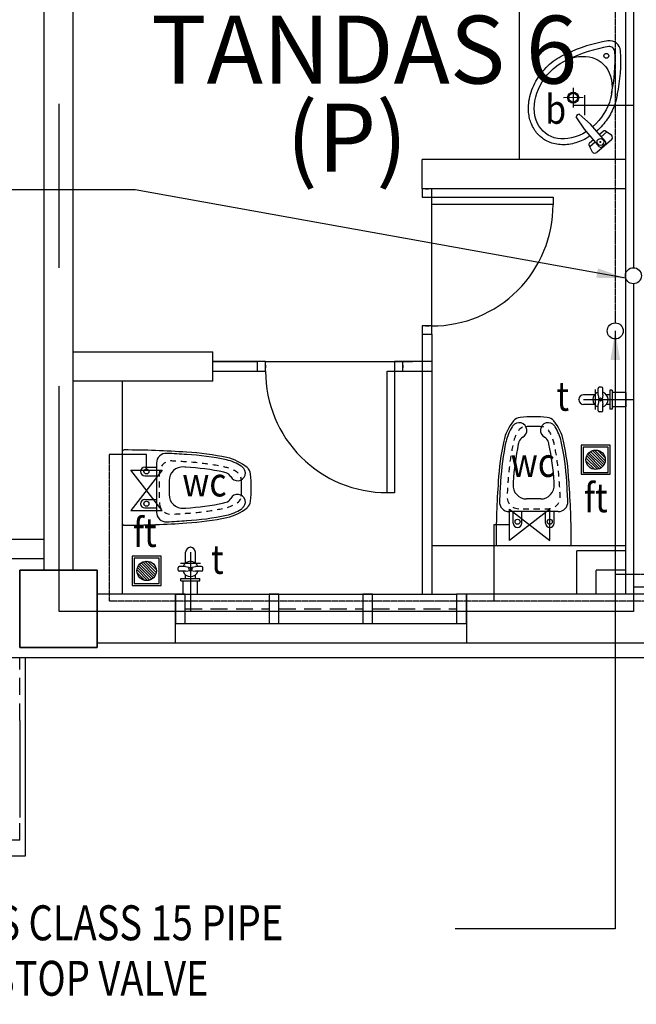
# Model space of a CAD drawing. Units: inches. Extents: x 582230 to 2243824, y -21550 to 587709.
# Drawn here: x 1449326 to 1452505, y 188521 to 193596 of the extents above; entities that cross this region are included whole.
import ezdxf
from ezdxf.enums import TextEntityAlignment as Align

# ---------------------------------------------------------------- set-up
doc = ezdxf.new("R2010")
doc.units = ezdxf.units.IN
doc.header["$LTSCALE"] = 3.5
doc.header["$MEASUREMENT"] = 0
for name, pattern in [('CENTER2', [1.125, 0.75, -0.125, 0.125, -0.125]), ('DASHDOT', [1, 0.5, -0.25, 0, -0.25]), ('HIDDEN', [0.375, 0.25, -0.125]), ('HIDDEN2', [0.1875, 0.125, -0.0625])]:
    doc.linetypes.add(name, pattern=pattern)
for name, color, linetype in [('1-8', 8, 'Continuous'), ('1-SANI', 250, 'Continuous'), ('1-TEXT', 58, 'Continuous'), ('CW', 3, 'Continuous')]:
    doc.layers.add(name, color=color, linetype=linetype)
doc.styles.add('BOLD', font='arial.ttf', dxfattribs={"width": 0.8})
doc.styles.add('ROMANS', font='romans.shx')
doc.styles.get("Standard").update_dxf_attribs({"font": 'simplex.shx'})
doc.dimstyles.get("Standard").update_dxf_attribs({"dimtxt": 200, "dimasz": 150, "dimexe": 0.18, "dimexo": 0.0625, "dimgap": 50, "dimtad": 1, "dimdec": 0, "dimzin": 0, "dimdsep": 46, "dimtxsty": 'Standard', "dimcen": 0.09, "dimclrd": 1, "dimclre": 1, "dimadec": 0, "dimazin": 0, "dimtfac": 1, "dimtdec": 0, "dimtofl": 0, "dimtmove": 0, "dimatfit": 3, "dimfxl": 1, "dimtolj": 1, "dimtzin": 0, "dimarcsym": 0})

# ---------------------------------------------------------------- blocks, each defined once
blk = doc.blocks.new('EFDFV')
at = {"layer": '1-SANI'}
for p, q in [((1451900.7, 194534.4), (1451900.7, 192874.4)), ((1452289.4, 191663.1), (1452233.5, 191663.1)), ((1452308.2, 191663.1), (1452308.2, 191695.7)), ((1452308.2, 191663.1), (1452312.2, 191638.1)), ((1452326.2, 191701.7), (1452314.2, 191701.7)), ((1452332.2, 191663.1), (1452328.2, 191638.1)), ((1452332.2, 191663.1), (1452332.2, 191695.7)), ((1452369, 191663.1), (1452351, 191663.1)), ((1452381, 191687.1), (1452369, 191687.1)), ((1452369, 191687.1), (1452369, 191589.1)), ((1452381, 191687.1), (1452381, 191589.1)), ((1452450.7, 191675.1), (1452381, 191675.1)), ((1452450.7, 191675.1), (1452450.7, 191601.1)), ((1452208.5, 191636.8), (1452208.5, 191639)), ((1452289.4, 191613.1), (1452233.5, 191613.1)), ((1452312.2, 191638.1), (1452308.2, 191613.1)), ((1452308.2, 191580.4), (1452308.2, 191613.1)), ((1452328.2, 191638.1), (1452332.2, 191613.1)), ((1452332.2, 191580.4), (1452332.2, 191613.1)), ((1452369, 191613.1), (1452351, 191613.1)), ((1452326.2, 191574.4), (1452314.2, 191574.4)), ((1452381, 191589.1), (1452369, 191589.1)), ((1452450.7, 191601.1), (1452381, 191601.1)), ((1452370.3, 191402.7), (1452220.3, 191402.7)), ((1452220.3, 191402.7), (1452220.3, 191252.7)), ((1452370.3, 191252.7), (1452370.3, 191402.7)), ((1449854.9, 191368.3), (1449854.9, 191000.5)), ((1452360.3, 191392.7), (1452230.3, 191392.7)), ((1452230.3, 191392.7), (1452230.3, 191262.7)), ((1452324.2, 191286.8), (1452254.5, 191356.5)), ((1452331.7, 191293.4), (1452261.1, 191364.1)), ((1452337.9, 191301.4), (1452269.1, 191370.2)), ((1452342.4, 191311), (1452278.6, 191374.8)), ((1452345, 191322.6), (1452290.2, 191377.4)), ((1452344.3, 191337.4), (1452305, 191376.7)), ((1452360.3, 191262.7), (1452360.3, 191392.7)), ((1450031.2, 191310.8), (1450031.2, 191058)), ((1452290.7, 191277.9), (1452245.5, 191323.1)), ((1452304.3, 191278.5), (1452246.1, 191336.6)), ((1452315.1, 191281.8), (1452249.4, 191347.5)), ((1452269.8, 191284.6), (1452252.3, 191302.2)), ((1449970.9, 191289.4), (1450031.2, 191289.4)), ((1450046.2, 191241.4), (1450046.2, 191261.5)), ((1452220.3, 191252.7), (1452370.3, 191252.7)), ((1452230.3, 191262.7), (1452360.3, 191262.7)), ((1449970.9, 191245.4), (1450031.2, 191245.4)), ((1450046.2, 191184.4), (1450046.2, 191215.4)), ((1450096.2, 191220.8), (1450096.2, 191148)), ((1450046.2, 191131.1), (1450046.2, 191160.3)), ((1449970.9, 191123.4), (1450031.2, 191123.4)), ((1452012.1, 191125.7), (1451939.4, 191125.7)), ((1449970.9, 191079.4), (1450031.2, 191079.4)), ((1452102.2, 191060.7), (1451849.3, 191060.7)), ((1451870.7, 191000.4), (1451870.7, 191060.7)), ((1451914.7, 191000.4), (1451914.7, 191060.7)), ((1451922.5, 191075.7), (1451951.6, 191075.7)), ((1451975.7, 191075.7), (1452006.8, 191075.7)), ((1452032.8, 191075.7), (1452052.9, 191075.7)), ((1452036.7, 191000.4), (1452036.7, 191060.7)), ((1452080.7, 191000.4), (1452080.7, 191060.7)), ((1450181.4, 190795.7), (1450181.4, 190851.6)), ((1450207.7, 190876.6), (1450205.4, 190876.6)), ((1450231.4, 190795.7), (1450231.4, 190851.6)), ((1452159.6, 190884.4), (1451791.8, 190884.4)), ((1450055.5, 190830.3), (1449905.5, 190830.3)), ((1449905.5, 190830.3), (1449905.5, 190680.3)), ((1450045.5, 190820.3), (1449915.5, 190820.3)), ((1449915.5, 190820.3), (1449915.5, 190690.3)), ((1449951.6, 190796.1), (1450021.3, 190726.4)), ((1449960.7, 190801.2), (1450026.4, 190735.5)), ((1449971.5, 190804.5), (1450029.7, 190746.3)), ((1449985.1, 190805.1), (1450030.3, 190759.9)), ((1450006, 190798.3), (1450023.5, 190780.8)), ((1450045.5, 190690.3), (1450045.5, 190820.3)), ((1450055.5, 190680.3), (1450055.5, 190830.3)), ((1449930.8, 190760.4), (1449985.6, 190705.6)), ((1449931.5, 190745.6), (1449970.8, 190706.3)), ((1449933.4, 190771.9), (1449997.2, 190708.1)), ((1449937.9, 190781.5), (1450006.7, 190712.7)), ((1449944.1, 190789.5), (1450014.7, 190718.9)), ((1450142.8, 190758.9), (1450142.8, 190770.9)), ((1450181.4, 190776.9), (1450148.8, 190776.9)), ((1450181.4, 190752.9), (1450148.8, 190752.9)), ((1450181.4, 190776.9), (1450206.4, 190772.9)), ((1450181.4, 190752.9), (1450206.4, 190756.9)), ((1450206.4, 190772.9), (1450231.4, 190776.9)), ((1450206.4, 190756.9), (1450231.4, 190752.9)), ((1450264, 190776.9), (1450231.4, 190776.9)), ((1450264, 190752.9), (1450231.4, 190752.9)), ((1450270, 190758.9), (1450270, 190770.9)), ((1450157.4, 190704.1), (1450157.4, 190716.1)), ((1450157.4, 190716.1), (1450255.4, 190716.1)), ((1450157.4, 190704.1), (1450255.4, 190704.1)), ((1450169.4, 190634.4), (1450169.4, 190704.1)), ((1450181.4, 190716.1), (1450181.4, 190734.2)), ((1450231.4, 190716.1), (1450231.4, 190734.2)), ((1450243.4, 190634.4), (1450243.4, 190704.1)), ((1450255.4, 190704.1), (1450255.4, 190716.1)), ((1449905.5, 190680.3), (1450055.5, 190680.3)), ((1449915.5, 190690.3), (1450045.5, 190690.3)), ((1450169.4, 190634.4), (1450243.4, 190634.4))]:
    blk.add_line(p, q, dxfattribs=at)
at = {"layer": '1-SANI', "linetype": 'Continuous', "ltscale": 3}
for p, q in [((1452179, 193244), (1452179.9, 193144)), ((1452230.3, 193194.5), (1452129.5, 193193.6)), ((1452237.8, 193030.9), (1452194.8, 193095.5)), ((1452268.1, 193057), (1452210.6, 193109.1)), ((1452315, 192941.1), (1452237.8, 193030.9)), ((1452345.4, 192967.2), (1452268.1, 193057)), ((1452263.4, 192960.5), (1452283.5, 192977.8)), ((1452376.6, 192976.9), (1452300.8, 192911.7)), ((1452313.8, 193003.9), (1452333.9, 193021.2)), ((1452323.6, 192992.5), (1452352.3, 193017.2)), ((1452378.2, 192998.1), (1452346.8, 193021.2)), ((1452279.6, 192913.3), (1452261.4, 192947.7)), ((1452264.6, 192941.8), (1452293.3, 192966.4)), ((1452315.9, 192966.2), (1452324.4, 192965.6)), ((1452319.8, 192961.7), (1452320.4, 192970.1)), ((1452344.3, 192953.1), (1452329.2, 192940.1))]:
    blk.add_line(p, q, dxfattribs=at)
at = {"layer": '1-SANI'}
for centre, radius in [((1452350.5, 193409.1), 12.5), ((1452179.5, 193194), 28.6), ((1452179.5, 193194), 22.6), ((1452320.2, 191638.1), 8.02), ((1452295.3, 191327.7), 50), ((1449978.9, 191267.4), 13), ((1449978.9, 191101.4), 13), ((1451892.7, 191008.4), 13), ((1452058.7, 191008.4), 13), ((1449980.5, 190755.3), 50), ((1450206.4, 190764.9), 8.02)]:
    blk.add_circle(centre, radius, dxfattribs=at)
at = {"layer": '1-SANI', "linetype": 'Continuous', "ltscale": 3}
blk.add_circle((1452320.1, 192965.9), 17.7, dxfattribs=at)
at = {"layer": '1-SANI'}
for centre, radius, start, end in [((1452496, 192672.2), 826, 99.611, 115.292), ((1452366.5, 193429.1), 58.1, 6.041, 96.9697), ((1452496, 192672.2), 796, 99.611, 115.292), ((1452366.5, 193429.1), 28.1, 6.041, 96.9697), ((1451599.8, 193384.9), 796, 347.7186, 3.3997), ((1451599.8, 193384.9), 826, 347.7186, 3.3997), ((1452233.5, 191638.1), 25, 90, 270), ((1452320.2, 191638.1), 39.6, 107.6201, 252.3799), ((1452314.2, 191695.7), 6, 90, 180), ((1452326.2, 191695.7), 6, 0, 90), ((1452320.2, 191638.1), 39.6, 287.6201, 72.3799), ((1452314.2, 191580.4), 6, 180, 270), ((1452326.2, 191580.4), 6, 270, 0), ((1452063.7, 191369.6), 248.4, 140.4492, 167.3534), ((1451900.7, 191478.9), 40, 297.924, 142.8014), ((1451910.8, 191496), 50, 96.0623, 140.4492), ((1451975.7, 190884.4), 665, 83.9377, 96.0623), ((1452050.7, 191478.9), 40, 37.1986, 242.076), ((1452040.7, 191496), 50, 39.5508, 83.9377), ((1451887.7, 191369.6), 248.4, 12.6466, 39.5508), ((1452063.7, 191369.6), 236.3, 147.1053, 167.276), ((1452063.7, 191369.6), 236.3, 147.1053, 167.276), ((1451935, 191453), 83, 142.8014, 147.1053), ((1451935, 191453), 83, 142.8014, 147.1053), ((1452063.7, 191369.6), 198.4, 154.7661, 163.184), ((1452063.7, 191369.6), 198.4, 147.1053, 147.2556), ((1451935, 191453), 45, 110.7125, 147.1053), ((1451975.7, 190884.4), 615, 85.8977, 94.1023), ((1452016.5, 191453), 45, 74.1949, 85.8977), ((1452016.5, 191453), 45, 32.8947, 40.9745), ((1451887.7, 191369.6), 198.4, 26.3221, 32.8947), ((1452016.5, 191453), 83, 32.8947, 37.1986), ((1451887.7, 191369.6), 236.3, 12.724, 32.8947), ((1453179.9, 191135.2), 1388.8, 167.9977, 176.6278), ((1453179.9, 191135.2), 1376.8, 168.0103, 176.6394), ((1453179.9, 191135.2), 1311.8, 168.0103, 176.6394), ((1452063.7, 191369.6), 171.3, 162.9134, 167.276), ((1451938.2, 191408.2), 40, 117.924, 162.9134), ((1452013.3, 191408.2), 40, 17.0866, 62.076), ((1451887.7, 191369.6), 171.3, 12.724, 17.0866), ((1450771.6, 191135.2), 1311.8, 3.3606, 11.9897), ((1451887.7, 191369.6), 198.4, 12.724, 18.8116), ((1450771.6, 191135.2), 1338.8, 11.6444, 11.9897), ((1450771.6, 191135.2), 1376.8, 3.3606, 11.9897), ((1450771.6, 191135.2), 1388.8, 3.3722, 12.0023), ((1449864.9, 191368.3), 10, 89.8796, 180), ((1449854.9, 186608.6), 4769.7, 86.0026, 89.8796), ((1450081.2, 191310.8), 50, 87.2448, 180), ((1449854.9, 186608.6), 4757.6, 85.9993, 87.2448), ((1450105.7, 189980.3), 1376.8, 78.0103, 86.6394), ((1450105.7, 189980.3), 1388.8, 77.9977, 86.6278), ((1453179.9, 191135.2), 1338.8, 168.5167, 169.7642), ((1450771.6, 191135.2), 1338.8, 9.2842, 10.5317), ((1450106.2, 191261.5), 60, 118.7051, 146.4936), ((1450106.2, 191261.5), 60, 86.9087, 93.8281), ((1449854.9, 186608.6), 4719.7, 86.6431, 86.9087), ((1449854.9, 186608.6), 4719.7, 85.9993, 86.3275), ((1450105.7, 189980.3), 1338.8, 86.5489, 86.6394), ((1450105.7, 189980.3), 1338.8, 84.1887, 85.4363), ((1450105.7, 189980.3), 1338.8, 81.8285, 83.0761), ((1450105.7, 189980.3), 1338.8, 79.4683, 80.7158), ((1450340.1, 191096.4), 236.3, 57.1053, 77.276), ((1450340.1, 191096.4), 248.4, 50.4492, 77.3534), ((1453179.9, 191135.2), 1338.8, 170.8769, 172.1244), ((1450771.6, 191135.2), 1338.8, 6.9239, 8.1715), ((1449970.9, 191267.4), 22, 90, 270), ((1450106.2, 191261.5), 60, 171.3706, 180), ((1450166.2, 191220.8), 70, 86.1387, 180), ((1449854.9, 186608.6), 4692.6, 85.9993, 86.1387), ((1450105.7, 189980.3), 1311.8, 78.0103, 86.6394), ((1450105.7, 189980.3), 1338.8, 78.0103, 78.3556), ((1450340.1, 191096.4), 171.3, 72.9134, 77.276), ((1450340.1, 191096.4), 198.4, 71.1884, 77.276), ((1450378.7, 191221.9), 40, 27.924, 72.9134), ((1450449.4, 191259.4), 40, 207.924, 52.8014), ((1450340.1, 191096.4), 198.4, 57.1053, 63.6779), ((1450423.4, 191225.2), 45, 49.0255, 57.1053), ((1450423.4, 191225.2), 83, 52.8014, 57.1053), ((1450466.4, 191249.4), 50, 6.0623, 50.4492), ((1449854.9, 191184.4), 665, 353.9377, 6.0623), ((1453179.9, 191135.2), 1338.8, 173.2371, 174.4846), ((1450771.6, 191135.2), 1338.8, 4.5637, 5.8113), ((1450423.4, 191225.2), 45, 4.1023, 15.8051), ((1449854.9, 191184.4), 615, 355.8977, 4.1023), ((1456551.5, 190884.4), 4769.7, 176.0026, 179.8796), ((1456551.5, 190884.4), 4757.6, 175.9993, 177.2448), ((1456551.5, 190884.4), 4719.7, 175.9993, 176.0575), ((1453179.9, 191135.2), 1338.8, 175.5973, 176.6394), ((1451939.4, 191195.7), 70, 176.1387, 270), ((1456551.5, 190884.4), 4692.6, 175.9993, 176.1387), ((1452012.1, 191195.7), 70, 270, 3.8613), ((1447400, 190884.4), 4692.6, 3.8613, 4.0007), ((1450771.6, 191135.2), 1338.8, 3.3606, 3.4511), ((1447400, 190884.4), 4719.7, 3.6725, 4.0007), ((1447400, 190884.4), 4757.6, 2.7552, 4.0007), ((1447400, 190884.4), 4769.7, 0.1204, 3.9974), ((1450449.4, 191109.4), 40, 307.1986, 152.076), ((1456551.5, 190884.4), 4719.7, 176.3732, 176.7271), ((1447400, 190884.4), 4719.7, 3.0913, 3.3569), ((1449970.9, 191101.4), 22, 90, 270), ((1450106.2, 191107.3), 60, 180, 209.8642), ((1450166.2, 191148), 70, 180, 273.8613), ((1450105.7, 192388.5), 1311.8, 273.3606, 281.9897), ((1450340.1, 191272.4), 171.3, 282.724, 287.0866), ((1450378.7, 191146.9), 40, 287.0866, 332.076), ((1450340.1, 191272.4), 198.4, 302.7444, 302.8947), ((1450423.4, 191143.6), 45, 302.8947, 339.2875), ((1450466.4, 191119.5), 50, 309.5508, 353.9377), ((1451849.3, 191110.7), 50, 177.2448, 270), ((1451898.6, 191135.7), 60, 187.4676, 215.2588), ((1452052.9, 191135.7), 60, 303.5064, 331.2949), ((1452102.2, 191110.7), 50, 270, 2.7552), ((1452052.9, 191135.7), 60, 356.1719, 3.0913), ((1450081.2, 191058), 50, 180, 272.7552), ((1450106.2, 191107.3), 60, 234.7412, 262.5324), ((1449854.9, 195760.2), 4719.7, 273.2729, 273.6268), ((1449854.9, 195760.2), 4692.6, 273.8613, 274.0007), ((1449854.9, 195760.2), 4719.7, 273.9425, 274.0007), ((1450105.7, 192388.5), 1338.8, 273.3606, 274.4027), ((1450105.7, 192388.5), 1338.8, 275.5154, 276.7629), ((1450105.7, 192388.5), 1338.8, 277.8756, 279.1231), ((1450105.7, 192388.5), 1338.8, 280.2358, 281.4833), ((1450340.1, 191272.4), 236.3, 282.724, 302.8947), ((1450340.1, 191272.4), 236.3, 282.724, 302.8947), ((1450340.1, 191272.4), 248.4, 282.6466, 309.5508), ((1450340.1, 191272.4), 198.4, 286.816, 295.2339), ((1450423.4, 191143.6), 83, 302.8947, 307.1986), ((1450423.4, 191143.6), 83, 302.8947, 307.1986), ((1451898.6, 191135.7), 60, 240.1358, 270), ((1452052.9, 191135.7), 60, 270, 278.6294), ((1449864.9, 191000.5), 10, 180, 270.1204), ((1449854.9, 195760.2), 4769.7, 270.1204, 273.9974), ((1449854.9, 195760.2), 4757.6, 272.7552, 274.0007), ((1450105.7, 192388.5), 1376.8, 273.3606, 281.9897), ((1450105.7, 192388.5), 1388.8, 273.3722, 282.0023), ((1451892.7, 191000.4), 22, 180, 0), ((1452058.7, 191000.4), 22, 180, 0), ((1450206.4, 190851.6), 25, 0, 180), ((1451791.8, 190894.4), 10, 179.8796, 270), ((1452159.6, 190894.4), 10, 270, 0.1204), ((1450206.4, 190764.9), 39.6, 17.6201, 162.3799), ((1450148.8, 190770.9), 6, 90, 180), ((1450148.8, 190758.9), 6, 180, 270), ((1450206.4, 190764.9), 39.6, 197.6201, 342.3799), ((1450264, 190770.9), 6, 0, 90), ((1450264, 190758.9), 6, 270, 0)]:
    blk.add_arc(centre, radius, start, end, dxfattribs=at)
at = {"layer": '1-SANI', "linetype": 'Continuous', "ltscale": 3}
for centre, radius, start, end in [((1452213.4, 193089.9), 19.4, 98.4635, 162.9738), ((1452340.4, 193013.6), 10, 49.7811, 130.7187), ((1452366.8, 192988.3), 15, 310.7187, 40.7187), ((1452269.9, 192953), 10, 130.7187, 211.6563), ((1452322.6, 192947.7), 10, 220.7187, 310.7187), ((1452337.8, 192960.7), 10, 310.7187, 40.7187), ((1452291, 192923.1), 15, 220.7187, 310.7187)]:
    blk.add_arc(centre, radius, start, end, dxfattribs=at)
at = {"layer": '1-SANI', "extrusion": (0, 0, -1)}
blk.add_ellipse((1452179.5, 193194), major_axis=(144.7, 182), ratio=0.763441, start_param=1.988115, end_param=8.094761, dxfattribs=at)
at = {"layer": '1-SANI'}
for points, knots in [([(1452016.1, 192988.6), (1452010.7, 192992.8), (1452005.6, 192997.4), (1451993.9, 193009.3), (1451987.6, 193017), (1451976.4, 193033.4), (1451971.5, 193042.1), (1451963.1, 193060.4), (1451959.6, 193070), (1451954, 193089.7), (1451952, 193099.9), (1451949.4, 193120.6), (1451948.8, 193131.2), (1451949, 193157.2), (1451950.7, 193172.8), (1451956.7, 193203.8), (1451961.1, 193219.3), (1451972.4, 193249.7), (1451979.3, 193264.6), (1451995.5, 193293.4), (1452004.7, 193307.3), (1452025.1, 193333.5), (1452036.3, 193345.9), (1452060.3, 193368.7), (1452073.1, 193379.1), (1452099.8, 193397.6), (1452113.8, 193405.7), (1452133.4, 193415), (1452138.6, 193417.3), (1452144, 193419.4)], [6.283185, 6.283185, 6.283185, 6.283185, 6.377826, 6.377826, 6.514165, 6.514165, 6.650503, 6.650503, 6.786842, 6.786842, 6.923181, 6.923181, 7.05952, 7.05952, 7.254719, 7.254719, 7.449918, 7.449918, 7.645118, 7.645118, 7.840317, 7.840317, 8.035517, 8.035517, 8.230716, 8.230716, 8.425916, 8.425916, 8.497016, 8.497016, 8.497016, 8.497016]), ([(1452407, 193210), (1452406.6, 193206.8), (1452406, 193203.6), (1452403, 193187.9), (1452399.7, 193175.4), (1452391.4, 193150.6), (1452386.4, 193138.4), (1452374.9, 193114.5), (1452368.3, 193102.9), (1452353.8, 193080.4), (1452345.9, 193069.5), (1452328.7, 193048.9), (1452319.5, 193039.1), (1452306.4, 193026.7), (1452302.9, 193023.6), (1452299.4, 193020.6)], [4.0701775, 4.0701775, 4.0701775, 4.0701775, 4.1101264, 4.1101264, 4.2678261, 4.2678261, 4.4255258, 4.4255258, 4.5832255, 4.5832255, 4.7409252, 4.7409252, 4.8986249, 4.8986249, 4.9535185, 4.9535185, 4.9535185, 4.9535185]), ([(1452267.6, 192996.3), (1452260.6, 192991.7), (1452253.4, 192987.3), (1452234.8, 192977.1), (1452223.1, 192971.7), (1452199.5, 192962.7), (1452187.5, 192959.1), (1452163.4, 192953.8), (1452151.3, 192952.1), (1452127.3, 192950.8), (1452115.4, 192951.1), (1452092.1, 192954), (1452080.7, 192956.5), (1452058.7, 192963.5), (1452048.2, 192968.1), (1452030.4, 192978.1), (1452023, 192983), (1452016.1, 192988.6)], [5.112991, 5.112991, 5.112991, 5.112991, 5.214024, 5.214024, 5.371724, 5.371724, 5.529424, 5.529424, 5.687123, 5.687123, 5.844823, 5.844823, 6.002523, 6.002523, 6.160223, 6.160223, 6.283185, 6.283185, 6.283185, 6.283185])]:
    blk.add_open_spline(points, degree=3, knots=knots, dxfattribs=at)
at = {"layer": '1-SANI', "style": 'ROMANS', "width": 0.85}
for s, p in [('b', (1452089.6, 193059.3)), ('t', (1452125.6, 191580.3)), ('wc', (1451971.6, 191239.3)), ('wc', (1450278.1, 191138.8)), ('ft', (1452296.3, 191057)), ('ft', (1449971.3, 190878.5)), ('t', (1450344.6, 190739.8))]:
    blk.add_text(s, height=150, dxfattribs=at).set_placement(p, align=Align.CENTER)

msp = doc.modelspace()

# ---------------------------------------------------------------- linework, layer by layer
at = {"layer": '1-8', "linetype": 'HIDDEN2'}
for p, q in [((1449600.7, 190759.4), (1449600.7, 196265)), ((1452450.7, 190634.4), (1452450.7, 194534.4)), ((1452450.7, 190633.5), (1452450.7, 194534.4)), ((1449450.7, 194281.2), (1449450.7, 190759.4)), ((1451400.7, 191974.4), (1451400.7, 190634.4)), ((1451450.7, 191974.4), (1451450.7, 190634.4)), ((1450322.2, 191733.5), (1450322.2, 191883.5)), ((1450550.7, 191833.5), (1450322.2, 191833.5)), ((1451450.7, 191833.5), (1451300.7, 191833.5))]:
    msp.add_line(p, q, dxfattribs=at)
at = {"layer": '1-8'}
for p, q in [((1451400.7, 192724.4), (1451400.7, 192874.4)), ((1452450.7, 192874.4), (1451400.7, 192874.4)), ((1452450.7, 192724.4), (1451400.7, 192724.4)), ((1449600.7, 191883.5), (1450322.2, 191883.5)), ((1450322.2, 191833.5), (1450550.7, 191833.5)), ((1450322.2, 191833.5), (1450550.7, 191833.5)), ((1451257.7, 191833.5), (1451350.7, 191833.5)), ((1451257.7, 191833.5), (1451350.7, 191833.5)), ((1450322.2, 191783.5), (1450550.7, 191783.5)), ((1451219.7, 191783.5), (1451450.7, 191783.5)), ((1450322.2, 191733.5), (1449600.7, 191733.5)), ((1449854.9, 191733.5), (1449854.9, 190634.4)), ((1452450.7, 190884.4), (1451450.7, 190884.4))]:
    msp.add_line(p, q, dxfattribs=at)
at = {"layer": '1-8', "color": 250, "linetype": 'Continuous'}
for p, q in [((1451433.2, 192724.4), (1451400.7, 192724.4)), ((1451400.7, 192724.4), (1451400.7, 192681.4)), ((1451418.2, 192724.4), (1451433.2, 192724.4)), ((1451450.7, 192724.4), (1451433.2, 192724.4)), ((1451433.2, 192724.4), (1451433.2, 192721.9)), ((1451450.7, 192681.4), (1451450.7, 192724.4)), ((1451400.7, 192681.4), (1451400.7, 192681.4)), ((1451400.7, 192681.4), (1451400.7, 192681.4)), ((1451400.7, 192681.4), (1451429.2, 192681.4)), ((1451429.2, 192681.4), (1451429.2, 192681.4)), ((1451429.2, 192681.4), (1451450.7, 192681.4)), ((1451450.7, 192643.4), (1451450.7, 192681.4)), ((1451450.7, 192681.4), (1452076.7, 192681.4)), ((1452076.7, 192681.4), (1452076.7, 192643.4)), ((1451450.7, 192017.4), (1451450.7, 192643.4)), ((1452076.7, 192643.4), (1451450.7, 192643.4)), ((1451433.2, 192017.4), (1451400.7, 192017.4)), ((1451400.7, 192017.4), (1451400.7, 191974.4)), ((1451418.2, 192017.4), (1451433.2, 192017.4)), ((1451450.7, 192017.4), (1451433.2, 192017.4)), ((1451433.2, 192017.4), (1451433.2, 192014.9)), ((1451450.7, 191974.4), (1451450.7, 192017.4)), ((1451400.7, 191974.4), (1451400.7, 191974.4)), ((1451400.7, 191974.4), (1451400.7, 191974.4)), ((1451400.7, 191974.4), (1451429.2, 191974.4)), ((1451429.2, 191974.4), (1451429.2, 191974.4)), ((1451429.2, 191974.4), (1451450.7, 191974.4)), ((1450593.7, 191833.5), (1450550.7, 191833.5)), ((1450550.7, 191833.5), (1450550.7, 191833.5)), ((1450550.7, 191833.5), (1450550.7, 191833.5)), ((1450550.7, 191833.5), (1450550.7, 191805)), ((1450593.7, 191833.5), (1451257.7, 191833.5)), ((1450593.7, 191801), (1450593.7, 191833.5)), ((1450593.7, 191816), (1450593.7, 191801)), ((1451300.7, 191833.5), (1451257.7, 191833.5)), ((1451257.7, 191833.5), (1451257.7, 191833.5)), ((1451257.7, 191833.5), (1451257.7, 191833.5)), ((1451257.7, 191833.5), (1451257.7, 191805)), ((1451300.7, 191801), (1451300.7, 191833.5)), ((1451300.7, 191816), (1451300.7, 191801)), ((1450550.7, 191805), (1450550.7, 191805)), ((1450550.7, 191805), (1450550.7, 191783.5)), ((1450550.7, 191783.5), (1450593.7, 191783.5)), ((1450593.7, 191801), (1450591.2, 191801)), ((1450593.7, 191783.5), (1450593.7, 191801)), ((1451219.7, 191783.5), (1451257.7, 191783.5)), ((1451219.7, 191157.5), (1451219.7, 191783.5)), ((1451257.7, 191805), (1451257.7, 191805)), ((1451257.7, 191805), (1451257.7, 191783.5)), ((1451257.7, 191783.5), (1451257.7, 191157.5)), ((1451257.7, 191783.5), (1451300.7, 191783.5)), ((1451300.7, 191801), (1451298.2, 191801)), ((1451300.7, 191783.5), (1451300.7, 191801)), ((1451257.7, 191157.5), (1451219.7, 191157.5))]:
    msp.add_line(p, q, dxfattribs=at)
at = {"layer": '1-8', "color": 250}
for p, q in [((1450128.7, 190634.4), (1451578.7, 190634.4)), ((1450178.7, 190634.4), (1450128.7, 190634.4)), ((1450128.7, 190634.4), (1450128.7, 190484.4)), ((1450178.7, 190634.4), (1450128.7, 190634.4)), ((1450128.7, 190634.4), (1450128.7, 190484.4)), ((1450178.7, 190484.4), (1450178.7, 190634.4)), ((1450178.7, 190484.4), (1450178.7, 190634.4)), ((1450662, 190634.4), (1450612, 190634.4)), ((1450612, 190634.4), (1450612, 190484.4)), ((1450662, 190484.4), (1450662, 190634.4)), ((1451145.4, 190634.4), (1451095.4, 190634.4)), ((1451095.4, 190634.4), (1451095.4, 190484.4)), ((1451145.4, 190484.4), (1451145.4, 190634.4)), ((1451628.7, 190634.4), (1451578.7, 190634.4)), ((1451578.7, 190634.4), (1451578.7, 190484.4)), ((1451628.7, 190484.4), (1451628.7, 190634.4)), ((1450128.7, 190484.4), (1451578.7, 190484.4)), ((1450128.7, 190484.4), (1450178.7, 190484.4)), ((1450128.7, 190484.4), (1450178.7, 190484.4)), ((1450612, 190484.4), (1450662, 190484.4)), ((1451095.4, 190484.4), (1451145.4, 190484.4)), ((1451578.7, 190484.4), (1451628.7, 190484.4)), ((1450128.7, 190384.3), (1451628.7, 190384.3)), ((1449353.7, 190309.6), (1449353.7, 189284.6)), ((1449326.2, 189984.6), (1449326.2, 189484.6)), ((1449353.7, 189284.6), (1441697.7, 189284.6))]:
    msp.add_line(p, q, dxfattribs=at)
at = {"layer": '1-8', "color": 250, "linetype": 'HIDDEN', "ltscale": 100}
for p, q in [((1450178.7, 190559.4), (1450612, 190559.4)), ((1450662, 190559.4), (1451095.4, 190559.4)), ((1451145.4, 190559.4), (1451578.7, 190559.4))]:
    msp.add_line(p, q, dxfattribs=at)
at = {"layer": '1-8', "color": 250, "linetype": 'HIDDEN2', "ltscale": 200}
for p, q in [((1449326.2, 189984.6), (1449326.2, 190309.6)), ((1449326.2, 189367.4), (1449326.2, 189484.6)), ((1449326.2, 189367.4), (1449251.2, 189367.4))]:
    msp.add_line(p, q, dxfattribs=at)
at = {"layer": '1-8', "color": 250, "linetype": 'Continuous', "ltscale": 100}
msp.add_lwpolyline([(1425275.7, 196364.4), (1425275.7, 190309.4), (1479025.5, 190309.4), (1479025.5, 205009.4), (1478575.5, 205009.4), (1478575.5, 204959.4)], dxfattribs=at)
at = {"layer": '1-8', "linetype": 'HIDDEN2'}
for points in [[(1449450.7, 190916.6), (1448963.2, 190916.6), (1448963.2, 190634.4)], [(1452450.7, 190858.5), (1452196.6, 190858.5), (1452196.6, 190633.5)], [(1449450.7, 190816.6), (1449063.2, 190816.6), (1449063.2, 190634.4)], [(1452450.7, 190758.5), (1452296.6, 190758.5), (1452296.6, 190633.5)]]:
    msp.add_lwpolyline(points, dxfattribs=at)
at = {"layer": '1-8'}
for points in [[(1449725.7, 190759.4), (1449725.7, 190359.4), (1449325.7, 190359.4), (1449325.7, 190759.4)], [(1449725.7, 190759.4), (1449725.7, 190359.4), (1449325.7, 190359.4), (1449325.7, 190759.4)], [(1449725.7, 190759.4), (1449725.7, 190359.4), (1449325.7, 190359.4), (1449325.7, 190759.4)], [(1449725.7, 190359.4), (1449725.7, 190759.4), (1449325.7, 190759.4), (1449325.7, 190359.4)], [(1449725.7, 190359.4), (1449725.7, 190759.4), (1449325.7, 190759.4), (1449325.7, 190359.4)]]:
    msp.add_lwpolyline(points, close=True, dxfattribs=at)
at = {"layer": '1-8', "linetype": 'HIDDEN2'}
for points in [[(1449725.7, 190384), (1450128.7, 190384), (1450128.7, 190634.4), (1449725.7, 190634.4)], [(1451628.7, 190384), (1452854.9, 190384), (1452854.9, 190634.4), (1451628.7, 190634.4)]]:
    msp.add_lwpolyline(points, close=True, dxfattribs=at)
at = {"layer": '1-8', "color": 250, "linetype": 'Continuous'}
for centre, start, end in [((1451451.5, 192641.6), 269.9296, 0.1701), ((1451217.9, 191782.8), 179.9296, 270.1701)]:
    msp.add_arc(centre, 624.1, start, end, dxfattribs=at)
at = {"layer": 'CW', "color": 2, "linetype": 'DASHDOT'}
for p, q in [((1452396.6, 194565.7), (1452396.6, 192032.8)), ((1452396.6, 191950.3), (1452396.6, 190598.4)), ((1449787, 191354.7), (1449787, 190598.4)), ((1452673.3, 190736.5), (1452396.6, 190736.5)), ((1453504.8, 190598.4), (1449787, 190598.4))]:
    msp.add_line(p, q, dxfattribs=at)
at = {"layer": 'CW', "color": 2, "linetype": 'CENTER2'}
for p, q in [((1452489.8, 194054.9), (1452489.8, 192317.7)), ((1449529.5, 192316.9), (1449529.5, 193162.4)), ((1452489.8, 192235.2), (1452489.8, 190546.4)), ((1449529.5, 190546.4), (1449529.5, 191708.4)), ((1452585.8, 190671.5), (1452489.8, 190671.5)), ((1452489.8, 190546.4), (1449529.5, 190546.4))]:
    msp.add_line(p, q, dxfattribs=at)
at = {"layer": 'CW', "color": 3, "linetype": 'Continuous'}
for p, q in [((1452239.3, 193104.1), (1452239.3, 193206.6)), ((1452179.9, 193155.4), (1452489.8, 193155.4)), ((1452292.9, 191689.3), (1452292.9, 191586.8)), ((1452233.5, 191638.1), (1452489.8, 191638.1)), ((1449980.2, 191354.7), (1449787, 191354.7)), ((1449980.2, 191273.7), (1449980.2, 191354.7)), ((1451851.1, 190993), (1451770.1, 190993)), ((1451770.1, 190993), (1451770.1, 190598.4)), ((1450206.4, 190851.6), (1450206.4, 190546.4)), ((1450257.6, 190792.3), (1450155.2, 190792.3))]:
    msp.add_line(p, q, dxfattribs=at)
for points in [[(1449899.3, 191065.9), (1450061.1, 191065.9), (1449899.3, 191273.7), (1450061.1, 191273.7), (1449899.3, 191065.9)], [(1452058.9, 190912.1), (1452058.9, 191073.9), (1451851.1, 190912.1), (1451851.1, 191073.9), (1452058.9, 190912.1)]]:
    msp.add_lwpolyline(points, dxfattribs=at)
at = {"layer": 'CW', "color": 2, "linetype": 'Continuous'}
for centre in [(1452489.8, 192276.4), (1452396.6, 191991.5)]:
    msp.add_circle(centre, 41.3, dxfattribs=at)

# ---------------------------------------------------------------- block references
at = {"layer": '1-SANI', "color": 1, "linetype": 'Continuous'}
msp.add_blockref('EFDFV', (0, 0), dxfattribs=at)

# ---------------------------------------------------------------- texts
at = {"layer": '1-TEXT', "style": 'BOLD'}
for s, p in [('TANDAS 6', (1451102, 193266.4)), ('(P)', (1451013.1, 192813.1))]:
    msp.add_text(s, height=350, dxfattribs=at).set_placement(p, align=Align.CENTER)
at = {"layer": 'CW', "color": 2, "style": 'ROMANS', "width": 0.8}
for s, p in [('25mm%%C ABS CLASS 15 PIPE', (1448189.9, 188851.5)), ('DROP C/W STOP VALVE', (1448189.9, 188565.4))]:
    msp.add_text(s, height=180, dxfattribs=at).set_placement(p)

# ---------------------------------------------------------------- leaders
at = {"color": 8, "linetype": 'Continuous'}
for points in [[(1452450.7, 192263.2), (1449920.6, 192719.7), (1448728.1, 192719.7)], [(1452396.6, 191991.5), (1452396.6, 188909.8), (1451571.6, 188909.8)]]:
    msp.add_leader(points, dimstyle='Standard', override={"dimgap": 50, "dimtad": 0, "dimfxl": 150}, dxfattribs=at)

doc.saveas('drawing.dxf')
